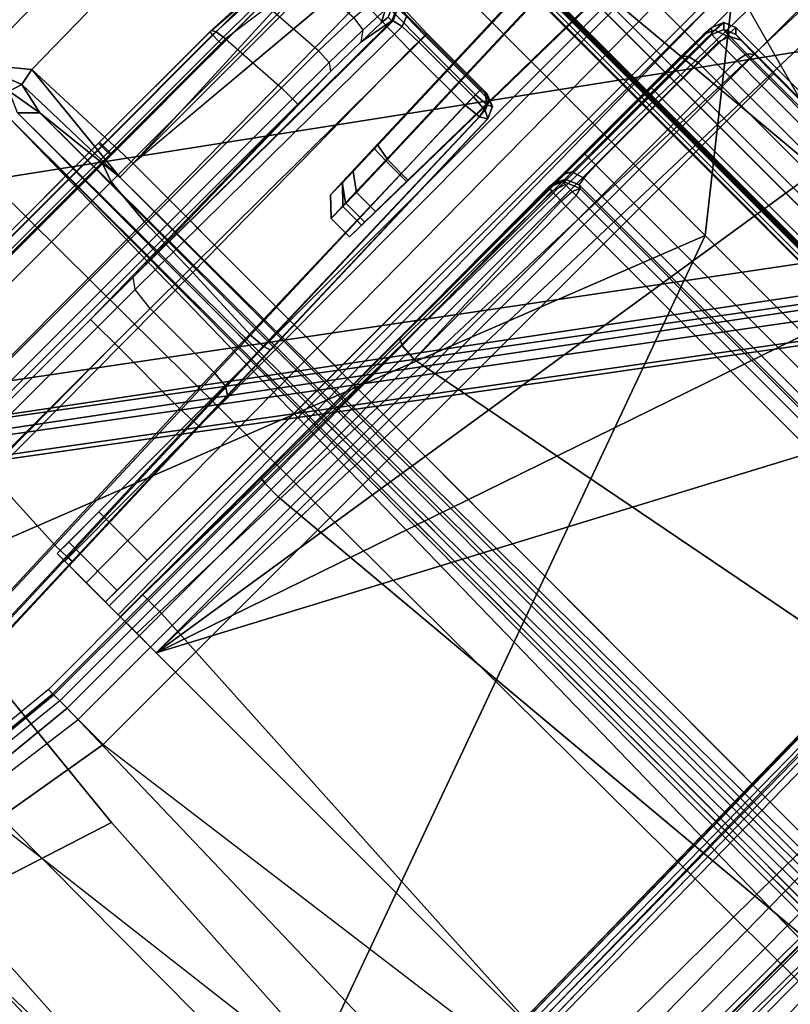
# Model space of a CAD drawing. Units: inches. Extents: x -50 to 82, y -140 to 80.
# Drawn here: x -34 to -32, y -103 to -100 of the extents above; entities that cross this region are included whole.
import ezdxf

# ---------------------------------------------------------------- set-up
doc = ezdxf.new("R2010")
doc.units = ezdxf.units.IN
doc.header["$MEASUREMENT"] = 0
for name, color, linetype in [('SEAT-BASE', 5, 'Continuous'), ('SEAT-FABRIC', 5, 'Continuous'), ('SEAT-FRAME', 5, 'Continuous')]:
    doc.layers.add(name, color=color, linetype=linetype)

# ---------------------------------------------------------------- blocks, each defined once
blk = doc.blocks.new('1VERUS_ASTOOL_UPHST_SYNTLTLIM_ADJARMS_FIXSEAT_0T')
at = {"layer": 'SEAT-BASE'}
for points in [[(-1.2568, 1.61, 6.4342), (-1.2254, 1.6272, 6.3614), (-10.5681, 8.294, 3.7114), (-10.5999, 8.277, 3.7894)], [(-1.2254, 1.6272, 6.3614), (-1.2626, 1.7589, 4.6526), (-10.0035, 7.9137, 3.3006), (-10.5681, 8.294, 3.7114)], [(-1.3038, 1.5544, 6.4698), (-1.2568, 1.61, 6.4342), (-10.5999, 8.277, 3.7894), (-10.6689, 8.2166, 3.8188)], [(-1.3038, 1.5544, 6.4698), (-10.6689, 8.2166, 3.8188), (-10.8901, 7.9122, 3.8188), (-1.5925, 1.1571, 6.4973)], [(-11.1112, 7.6078, 3.8188), (-1.8813, 0.7597, 6.4698), (-1.5925, 1.1571, 6.4973), (-10.8901, 7.9122, 3.8188)], [(-10.0035, 7.9137, 3.3006), (-1.2626, 1.7589, 4.6526), (-1.2568, 1.7428, 4.6016), (-9.9976, 7.8976, 3.2497)], [(-1.2761, 1.6987, 4.5552), (-9.974, 7.8298, 3.2069), (-9.9976, 7.8976, 3.2497), (-1.2568, 1.7428, 4.6016)], [(-1.2761, 1.6987, 4.5552), (-1.2959, 1.6674, 4.5405), (-9.8964, 7.7218, 3.2151), (-9.974, 7.8298, 3.2069)], [(-10.3992, 7.0298, 3.2151), (-9.8964, 7.7218, 3.2151), (-1.2959, 1.6674, 4.5405), (-1.9863, 0.7172, 4.5405)], [(-1.9196, 0.6977, 6.4342), (-1.8813, 0.7597, 6.4698), (-11.1112, 7.6078, 3.8188), (-11.1474, 7.5234, 3.7894)], [(-11.1608, 7.4948, 3.7114), (-1.9262, 0.6626, 6.3614), (-1.9196, 0.6977, 6.4342), (-11.1474, 7.5234, 3.7894)], [(-11.1608, 7.4948, 3.7114), (-10.6176, 7.0684, 3.3006), (-2.063, 0.6573, 4.6526), (-1.9262, 0.6626, 6.3614)], [(-10.6005, 7.0678, 3.2497), (-2.0458, 0.6567, 4.6016), (-2.063, 0.6573, 4.6526), (-10.6176, 7.0684, 3.3006)], [(-2.0458, 0.6567, 4.6016), (-10.6005, 7.0678, 3.2497), (-10.5261, 7.0642, 3.2079), (-2.0099, 0.6887, 4.5552)], [(-10.5261, 7.0642, 3.2079), (-10.3992, 7.0298, 3.2151), (-1.9863, 0.7172, 4.5405), (-2.0099, 0.6887, 4.5552)]]:
    blk.add_3dface(points, dxfattribs=at)
at = {"layer": 'SEAT-FABRIC'}
for points in [[(-4.4768, 2.1608, 28.5072), (-2.6233, 1.4298, 28.7379), (-2.6238, 4.0135, 28.8847), (-4.3765, 2.8775, 28.5599)], [(-2.6233, 1.4298, 28.7379), (-1.9013, 2.0052, 28.8579), (-1.9015, 4.0074, 28.971), (-2.6238, 4.0135, 28.8847)], [(-4.9376, 1.5667, 28.3813), (-4.5486, 1.4419, 28.4636), (-4.4768, 2.1608, 28.5072), (-4.8621, 2.3215, 28.4304)], [(-4.4768, 2.1608, 28.5072), (-4.5486, 1.4419, 28.4636), (-4.5905, 0.7217, 28.4334), (-2.6233, 1.4298, 28.7379)], [(-2.6232, 0, 28.7144), (-2.6232, 0, 28.7144), (-1.9013, 2.0052, 28.8579), (-2.6233, 1.4298, 28.7379)], [(-1.9013, 2.0052, 28.8579), (-2.6232, 0, 28.7144), (3.2619, 0, 29.5076), (3.2617, 2.0052, 29.5464)], [(-5.33, 1.5663, 28.2578), (-5.3683, 0.7827, 28.2242), (-4.9815, 0.7845, 28.3446), (-4.9376, 1.5667, 28.3813)], [(-4.9815, 0.7845, 28.3446), (-4.5905, 0.7217, 28.4334), (-4.5486, 1.4419, 28.4636), (-4.9376, 1.5667, 28.3813)], [(-5.0422, -0.001, 30.872), (-5.2971, -0.001, 29.6876), (-5.2603, 1.1531, 29.7272), (-4.9972, 1.5243, 30.9218)], [(-5.0989, -0.001, 34.3597), (-5.0422, -0.001, 30.872), (-4.9972, 1.5243, 30.9218), (-5.0489, 1.5028, 34.403)], [(-5.3401, -0.001, 36.1407), (-5.0989, -0.001, 34.3597), (-5.0489, 1.5028, 34.403), (-5.2728, 1.4939, 36.1816)], [(-4.5905, 0.7217, 28.4334), (-4.6001, 0, 28.4229), (-2.6232, 0, 28.7144), (-2.6233, 1.4298, 28.7379)], [(-2.6233, -1.4298, 28.7379), (-2.6232, 0, 28.7144), (-4.6001, 0, 28.4229), (-4.5905, -0.7217, 28.4334)]]:
    blk.add_3dface(points, dxfattribs=at)
at = {"layer": 'SEAT-FRAME'}
for points in [[(7.9313, 3.5587, 25.2697), (-4.3152, 3.5429, 25.224), (-4.3147, 3.9633, 25.2234)], [(-4.3958, 3.9341, 26.0354), (-0.8748, 3.931, 26.0477), (-4.4342, 3.8245, 26.0385)], [(-4.4342, 3.8245, 26.0385), (-0.8748, 3.931, 26.0477), (7.2749, 3.9299, 26.0771)], [(7.8395, 3.4505, 25.2716), (-4.3152, 3.5429, 25.224), (7.9313, 3.5587, 25.2697)], [(-4.2172, 3.4512, 25.2264), (-4.3152, 3.5429, 25.224), (7.8395, 3.4505, 25.2716)], [(7.8395, 3.4505, 25.2716), (-4.2385, 3.4367, 25.2443), (-4.2172, 3.4512, 25.2264)], [(7.8395, 3.4505, 25.2716), (7.843, 3.4329, 25.295), (-4.2385, 3.4367, 25.2443)], [(-2.4866, 3.0452, 25.9996), (-2.5017, 2.2767, 25.7056), (-2.5017, -2.2766, 25.7056), (-2.4867, -3.7735, 25.9996)], [(-1.8743, -3.7326, 26.0485), (-2.4866, 3.0452, 25.9996), (-2.4867, -3.7735, 25.9996)], [(-1.8743, -3.7326, 26.0485), (-1.0368, -1.794, 26.0015), (-1.0368, 1.794, 26.0015), (-2.4866, 3.0452, 25.9996)], [(7.8275, 2.9612, 26.0897), (-3.5348, 2.8999, 26.0567), (-3.633, 2.982, 26.0514)], [(7.8275, 2.9612, 26.0897), (-3.4512, 2.7995, 26.0531), (-3.5348, 2.8999, 26.0567)], [(7.8275, 2.9612, 26.0897), (-3.4391, 2.4803, 26.0548), (-3.4512, 2.7995, 26.0531)], [(7.8275, 2.9612, 26.0897), (9.6188, 2.4803, 26.1086), (-3.4391, 2.4803, 26.0548)], [(-3.4925, 2.791, 26.0769), (-3.5348, 2.8999, 26.0567), (-3.4512, 2.7995, 26.0531)], [(-3.5236, 2.8011, 26.1118), (-3.5348, 2.8999, 26.0567), (-3.4925, 2.791, 26.0769)], [(-5.9744, 0.7454, 26.4383), (-3.7032, 2.8728, 26.4436), (-3.6705, -2.8534, 26.4453)], [(-3.7032, 2.8728, 26.4436), (-3.567, 2.7529, 26.4431), (-3.6705, -2.8534, 26.4453)], [(-3.5456, 2.7517, 26.4209), (-3.5236, 2.8011, 26.1118), (-3.5086, 2.7157, 26.1169)], [(-3.4925, 2.791, 26.0769), (-3.5086, 2.7157, 26.1169), (-3.5236, 2.8011, 26.1118)], [(-3.4925, 2.791, 26.0769), (-3.4512, 2.7995, 26.0531), (-3.483, 2.4803, 26.0787)], [(-3.4391, 2.4803, 26.0548), (-3.483, 2.4803, 26.0787), (-3.4512, 2.7995, 26.0531)], [(-3.4925, 2.791, 26.0769), (-3.483, 2.4803, 26.0787), (-3.5086, 2.7157, 26.1169)], [(-3.567, 2.7529, 26.4431), (-3.5811, -2.7634, 26.4456), (-3.6705, -2.8534, 26.4453)], [(-3.5535, -2.7003, 26.4355), (-3.5811, -2.7634, 26.4456), (-3.567, 2.7529, 26.4431)], [(-3.5142, -2.4803, 26.1414), (-3.5535, -2.7003, 26.4355), (-3.5456, 2.7517, 26.4209)], [(-3.5086, 2.7157, 26.1169), (-3.5142, -2.4803, 26.1414), (-3.5456, 2.7517, 26.4209)], [(-3.483, -2.4803, 26.0787), (-3.5142, -2.4803, 26.1414), (-3.5086, 2.7157, 26.1169)], [(-3.483, 2.4803, 26.0787), (-3.483, -2.4803, 26.0787), (-3.5086, 2.7157, 26.1169)], [(-2.5097, 2.6836, 25.4671), (-2.5097, -2.6837, 25.4671), (-2.5118, -2.416, 25.5075), (-2.5118, 2.4161, 25.5075)], [(-2.5097, 2.6836, 25.4671), (-2.5097, -2.6837, 25.4671), (-2.49, -2.6837, 25.4484), (-2.49, 2.6837, 25.4484)], [(-2.49, -2.6837, 25.4484), (-1.0032, -1.8022, 25.4502), (-1.0032, 1.8023, 25.4502), (-2.49, 2.6837, 25.4484)], [(-4.1728, 2.5699, 24.2308), (-3.4625, 2.5699, 24.2304), (-3.4625, 2.5599, 24.1977), (-4.1728, 2.5599, 24.1981)], [(-3.4593, 2.5699, 24.254), (-3.4625, 2.5699, 24.2304), (-4.1728, 2.5699, 24.2308), (-4.1704, 2.5699, 24.2534)], [(-3.4593, 2.5606, 24.2638), (-3.4593, 2.5699, 24.254), (-4.1704, 2.5699, 24.2534), (-4.1704, 2.5606, 24.2632)], [(-3.4593, 2.5699, 24.254), (-3.0984, 2.5699, 24.2544), (-3.0943, 2.5699, 24.2302), (-3.4625, 2.5699, 24.2304)], [(-3.4625, 2.5699, 24.2304), (-3.0943, 2.5699, 24.2302), (-3.0888, 2.56, 24.1975), (-3.4625, 2.5599, 24.1977)], [(-3.4593, 2.5606, 24.2638), (-3.1001, 2.5606, 24.2642), (-3.0984, 2.5699, 24.2544), (-3.4593, 2.5699, 24.254)], [(-2.9691, 2.5644, 24.2674), (-2.9765, 2.5551, 24.2787), (-3.1001, 2.5606, 24.2642), (-3.0984, 2.5699, 24.2544)], [(-2.9555, 2.5598, 24.2455), (-2.9691, 2.5644, 24.2674), (-3.0984, 2.5699, 24.2544), (-3.0943, 2.5699, 24.2302)], [(-2.9555, 2.5598, 24.2455), (-3.0888, 2.56, 24.1975), (-3.0943, 2.5699, 24.2302)], [(-4.1728, 2.5599, 24.1981), (-3.4625, 2.5599, 24.1977), (-3.4626, 2.5335, 24.1759), (-4.1728, 2.5335, 24.1763)], [(-3.4593, 2.5397, 24.2651), (-3.4593, 2.5606, 24.2638), (-4.1704, 2.5606, 24.2632), (-4.1704, 2.5397, 24.2645)], [(-3.4625, 2.5599, 24.1977), (-3.0888, 2.56, 24.1975), (-3.0851, 2.5335, 24.1756), (-3.4626, 2.5335, 24.1759)], [(-3.4593, 2.5397, 24.2651), (-3.1003, 2.5397, 24.2655), (-3.1001, 2.5606, 24.2642), (-3.4593, 2.5606, 24.2638)], [(-2.9765, 2.5551, 24.2787), (-2.9801, 2.5383, 24.2836), (-3.1003, 2.5397, 24.2655), (-3.1001, 2.5606, 24.2642)], [(-2.9555, 2.5598, 24.2455), (-2.9639, 2.5164, 24.1927), (-3.0851, 2.5335, 24.1756), (-3.0888, 2.56, 24.1975)], [(-5.0765, 2.3622, 24.1083), (-5.1166, 2.5336, 24.1768), (-3.0851, 2.5335, 24.1756), (-3.0737, 2.3622, 24.1074)], [(-3.5049, 2.4866, 25.0679), (-4.179, 2.4863, 25.044), (-4.1791, 2.5305, 24.883), (-3.4895, 2.5305, 24.9083)], [(-3.4895, 2.5305, 24.9083), (-3.4593, 2.5305, 24.2749), (-4.1704, 2.5305, 24.2743), (-4.1791, 2.5305, 24.883)], [(-4.1704, 2.5397, 24.2645), (-4.1704, 2.5305, 24.2743), (-3.4593, 2.5305, 24.2749), (-3.4593, 2.5397, 24.2651)], [(-2.7995, 2.4893, 25.2111), (-3.5049, 2.4866, 25.0679), (-3.4895, 2.5305, 24.9083), (-2.7956, 2.5305, 25.0491)], [(-3.4895, 2.5305, 24.9083), (-2.7956, 2.5305, 25.0491), (-3.1004, 2.5305, 24.2753), (-3.4593, 2.5305, 24.2749)], [(-3.1004, 2.5305, 24.2753), (-3.1003, 2.5397, 24.2655), (-3.4593, 2.5397, 24.2651), (-3.4593, 2.5305, 24.2749)], [(-3.1004, 2.5305, 24.2753), (-2.9809, 2.5305, 24.2935), (-2.9801, 2.5383, 24.2836), (-3.1003, 2.5397, 24.2655)], [(-2.7956, 2.5305, 25.0491), (-2.795, 2.5305, 24.545), (-3.1004, 2.5305, 24.2753)], [(-2.795, 2.5305, 24.545), (-2.9809, 2.5305, 24.2935), (-3.1004, 2.5305, 24.2753)], [(-2.953, 2.3618, 24.1313), (-2.9639, 2.5164, 24.1927), (-3.0851, 2.5335, 24.1756), (-3.0737, 2.3622, 24.1074)], [(-2.8498, 2.4786, 24.2555), (-2.8413, 2.3584, 24.2078), (-2.953, 2.3618, 24.1313), (-2.9639, 2.5164, 24.1927)], [(-3.516, 2.3672, 25.1831), (-4.1789, 2.3659, 25.1598), (-4.179, 2.4863, 25.044), (-3.5049, 2.4866, 25.0679)], [(-2.8006, 2.3748, 25.3325), (-3.516, 2.3672, 25.1831), (-3.5049, 2.4866, 25.0679), (-2.7995, 2.4893, 25.2111)], [(-3.4446, -2.7853, 26.0527), (-3.483, -2.4803, 26.0787), (-3.483, 2.4803, 26.0787)], [(-3.483, 2.4803, 26.0787), (-3.4391, 2.4803, 26.0548), (-3.4446, -2.7853, 26.0527)], [(9.6188, 2.4803, 26.1086), (9.6844, 1.3293, 26.1149), (-3.4391, 2.4803, 26.0548)], [(-2.4889, -2.3947, 25.5699), (-2.4889, 2.3947, 25.5699), (-2.4921, 2.3963, 25.507), (-2.4921, -2.3963, 25.507)], [(-2.484, -2.3591, 25.6514), (-2.484, 2.3591, 25.6514), (-2.4889, 2.3947, 25.5699), (-2.4889, -2.3947, 25.5699)], [(-3.0737, 2.3261, 24.1115), (-5.0765, 2.3261, 24.1125), (-5.0765, 2.3622, 24.1083), (-3.0737, 2.3622, 24.1074)], [(-3.5197, 2.2055, 25.2216), (-4.1789, 2.2033, 25.1978), (-4.1789, 2.3659, 25.1598), (-3.516, 2.3672, 25.1831)], [(-2.8029, 2.2143, 25.3773), (-3.5197, 2.2055, 25.2216), (-3.516, 2.3672, 25.1831), (-2.8006, 2.3748, 25.3325)], [(-2.9548, 2.3257, 24.1352), (-3.0737, 2.3261, 24.1115), (-3.0737, 2.3622, 24.1074), (-2.953, 2.3618, 24.1313)], [(-2.8413, 2.3584, 24.2078), (-2.953, 2.3618, 24.1313), (-2.9548, 2.3257, 24.1352), (-2.8458, 2.3235, 24.2114)], [(-2.8029, 2.2143, 25.3773), (-2.8006, 2.3748, 25.3325), (-2.7674, 2.3721, 25.3274), (-2.7687, 2.2138, 25.3725)], [(-2.7687, 2.2138, 25.3725), (-2.7674, 2.3721, 25.3274), (-2.7509, 2.3568, 25.3024), (-2.7514, 2.2135, 25.3426)], [(-2.7764, 2.32, 24.326), (-2.8458, 2.3235, 24.2114), (-2.8413, 2.3584, 24.2078), (-2.7686, 2.3526, 24.3237)], [(-2.7514, 2.2135, 25.3426), (-2.7478, 2.2125, 25.2909), (-2.7459, 2.2922, 25.2594), (-2.7509, 2.3568, 25.3024)], [(-2.482, 2.2767, 25.6849), (-2.484, 2.3591, 25.6514), (-2.484, -2.3591, 25.6514), (-2.482, -2.2766, 25.6849)], [(-5.0765, 2.3088, 24.1444), (-5.0765, 2.3261, 24.1125), (-3.0737, 2.3261, 24.1115), (-3.0737, 2.3088, 24.1435)], [(-3.0737, 2.3088, 24.1435), (-3.0737, 2.3261, 24.1115), (-2.9548, 2.3257, 24.1352), (-2.9672, 2.3084, 24.1646)], [(-2.8458, 2.3235, 24.2114), (-2.9548, 2.3257, 24.1352), (-2.9672, 2.3084, 24.1646), (-2.8688, 2.3073, 24.2328)], [(-2.8049, 2.3054, 24.3363), (-2.8688, 2.3073, 24.2328), (-2.8458, 2.3235, 24.2114), (-2.7764, 2.32, 24.326)], [(-2.7845, 2.3035, 24.4506), (-2.8049, 2.3054, 24.3363), (-2.7764, 2.32, 24.326), (-2.7557, 2.316, 24.4508)], [(-2.7845, 2.2911, 25.1578), (-2.7845, 2.3035, 24.4506), (-2.7557, 2.316, 24.4508), (-2.7557, 2.3036, 25.1581)], [(-6.1124, -0.001, 24.2185), (-6.4561, 2.3086, 24.1536), (-5.5961, 2.3088, 24.1451), (-5.5652, 2.1935, 24.1735)], [(-5.1339, 2.2958, 24.8892), (-5.0765, 2.3088, 24.1444), (-3.0737, 2.3088, 24.1435), (-3.7629, 2.2958, 24.8892)], [(-5.1339, 2.2958, 24.8892), (-3.7629, 2.2958, 24.8892), (-3.7629, 2.2723, 24.944), (-5.1339, 2.2723, 24.944)], [(-3.7629, 2.2958, 24.8892), (-3.0737, 2.3088, 24.1435), (-2.9672, 2.3084, 24.1646), (-3.6247, 2.2954, 24.9099)], [(-3.7629, 2.2723, 24.944), (-3.6409, 2.2719, 24.9623), (-3.6247, 2.2954, 24.9099), (-3.7629, 2.2958, 24.8892)], [(-2.7768, 2.265, 25.2288), (-3.6409, 2.2719, 24.9623), (-3.6247, 2.2954, 24.9099), (-2.7823, 2.2893, 25.1828)], [(-2.7845, 2.2911, 25.1578), (-3.6247, 2.2954, 24.9099), (-2.9672, 2.3084, 24.1646), (-2.8688, 2.3073, 24.2328)], [(-2.7823, 2.2893, 25.1828), (-3.6247, 2.2954, 24.9099), (-2.7845, 2.2911, 25.1578)], [(-2.8688, 2.3073, 24.2328), (-2.8049, 2.3054, 24.3363), (-2.7845, 2.3035, 24.4506), (-2.7845, 2.2911, 25.1578)], [(-2.7823, 2.2893, 25.1828), (-2.7845, 2.2911, 25.1578), (-2.7557, 2.3036, 25.1581), (-2.7549, 2.3023, 25.1853)], [(-2.7768, 2.265, 25.2288), (-2.7823, 2.2893, 25.1828), (-2.7549, 2.3023, 25.1853), (-2.7538, 2.2745, 25.2401)], [(-5.1339, 2.2723, 24.944), (-3.7629, 2.2723, 24.944), (-3.7629, 2.2171, 24.9666), (-5.1339, 2.2171, 24.9666)], [(-3.7629, 2.2171, 24.9666), (-3.6477, 2.2167, 24.9838), (-3.6409, 2.2719, 24.9623), (-3.7629, 2.2723, 24.944)], [(-2.7755, 2.2121, 25.2505), (-3.6477, 2.2167, 24.9838), (-3.6409, 2.2719, 24.9623), (-2.7768, 2.265, 25.2288)], [(-2.7755, 2.2121, 25.2505), (-2.7768, 2.265, 25.2288), (-2.7538, 2.2745, 25.2401), (-2.7546, 2.2122, 25.2658)], [(-2.7546, 2.2122, 25.2658), (-2.7538, 2.2745, 25.2401), (-2.7459, 2.2922, 25.2594), (-2.7478, 2.2125, 25.2909)], [(-2.5017, 2.2767, 25.7056), (-2.482, 2.2767, 25.6849), (-2.482, -2.2766, 25.6849), (-2.5017, -2.2766, 25.7056)], [(-5.1862, -0.001, 25.1517), (-5.4842, 2.2038, 25.1984), (-6.3463, 2.2021, 25.1983), (-6.1764, -0.001, 25.1536)], [(-5.1862, -0.001, 25.1517), (-5.4432, 2.1124, 25.1951), (-5.4842, 2.2038, 25.1984)], [(-5.1225, 2.2039, 25.1988), (-4.3946, 1.9794, 25.1899), (-4.1893, 1.9865, 25.1898), (-4.1789, 2.2033, 25.1978)], [(-5.1213, 2.2077, 24.9666), (-3.7629, 2.2171, 24.9666), (-3.7629, 2.0054, 24.9666), (-4.3948, 1.9833, 24.9666)], [(-3.5197, 2.2055, 25.2216), (-4.1789, 2.2033, 25.1978), (-4.1893, 1.9865, 25.1898), (-3.5277, 2.0098, 25.2149)], [(-3.6477, 2.0085, 24.9838), (-3.7629, 2.0054, 24.9666), (-3.7629, 2.2171, 24.9666), (-3.6477, 2.2167, 24.9838)], [(-3.6477, 2.0085, 24.9838), (-3.6477, 2.2167, 24.9838), (-2.7755, 2.2121, 25.2505), (-2.7755, 2.0343, 25.2505)], [(-3.5197, 2.2055, 25.2216), (-3.5277, 2.0098, 25.2149), (-2.8029, 2.0342, 25.3767), (-2.8029, 2.2143, 25.3773)], [(-2.7686, 2.0343, 25.372), (-2.7687, 2.2138, 25.3725), (-2.8029, 2.2143, 25.3773), (-2.8029, 2.0342, 25.3767)], [(-2.7546, 2.0343, 25.2658), (-2.7546, 2.2122, 25.2658), (-2.7755, 2.2121, 25.2505), (-2.7755, 2.0343, 25.2505)], [(-2.7513, 2.0343, 25.342), (-2.7514, 2.2135, 25.3426), (-2.7687, 2.2138, 25.3725), (-2.7686, 2.0343, 25.372)], [(-2.7546, 2.0343, 25.2658), (-2.7546, 2.2122, 25.2658), (-2.7478, 2.2125, 25.2909), (-2.7478, 2.0343, 25.2909)], [(-2.7514, 2.2135, 25.3426), (-2.7513, 2.0343, 25.342), (-2.7478, 2.0343, 25.2909), (-2.7478, 2.2125, 25.2909)], [(-6.1124, -0.001, 24.2185), (-5.5652, 2.1935, 24.1735), (-5.2797, 1.9331, 24.1694), (-5.2265, -0.001, 24.1694)], [(-2.0613, 2.1723, 24.0262), (-1.9368, 2.1724, 23.5623), (-2.1311, 1.4621, 23.5608), (-2.2563, 1.4629, 24.0238)], [(-1.9368, 2.1724, 23.5623), (-1.7587, 2.1736, 23.1346), (-1.945, 1.4587, 23.0979), (-2.1311, 1.4621, 23.5608)], [(-3.0216, 2.1131, 24.0832), (-2.0965, 2.1454, 24.0185), (-2.1048, 2.1058, 23.9797), (-3.023, 2.0737, 24.0438)], [(-5.4432, 2.1124, 25.1951), (-5.1862, -0.001, 25.1517), (-5.0783, -0.001, 25.1517), (-5.2612, 1.961, 25.1901)], [(-3.0216, 2.1131, 24.0832), (-3.023, 2.0737, 24.0438), (-3.1567, 2.0699, 24.1097), (-3.1286, 2.1092, 24.1359)], [(-3.0933, 2.1087, 25.083), (-3.1223, 2.0694, 25.108), (-3.018, 2.0722, 25.1738), (-3.0099, 2.1115, 25.1356)], [(-2.4516, 2.0917, 25.315), (-2.4459, 2.131, 25.2763), (-3.0099, 2.1115, 25.1356), (-3.018, 2.0722, 25.1738)], [(-3.1286, 2.1092, 24.1359), (-3.1567, 2.0699, 24.1097), (-3.2059, 2.0683, 24.2505), (-3.1679, 2.1076, 24.2485)], [(-3.167, 2.0683, 24.9931), (-3.129, 2.1076, 24.9911), (-3.1679, 2.1076, 24.2485), (-3.2059, 2.0683, 24.2505)], [(-3.129, 2.1076, 24.9911), (-3.167, 2.0683, 24.9931), (-3.1223, 2.0694, 25.108), (-3.0933, 2.1087, 25.083)], [(-3.023, 2.0045, 24.0438), (-2.142, 1.9891, 23.9823), (-2.1048, 2.1058, 23.9797), (-3.023, 2.0737, 24.0438)], [(-2.4516, 2.0917, 25.315), (-3.018, 2.0722, 25.1738), (-3.018, 2.0055, 25.1738), (-2.4523, 1.9957, 25.3148)], [(-2.324, 2.0885, 25.6467), (-2.4014, 2.0697, 25.6521), (-2.4014, -2.0696, 25.6521), (-2.324, -2.0885, 25.6467)], [(-3.1567, 2.0699, 24.1097), (-3.1567, 2.0069, 24.1098), (-3.2059, 2.0079, 24.2505), (-3.2059, 2.0683, 24.2505)], [(-3.167, 2.0683, 24.9931), (-3.2059, 2.0683, 24.2505), (-3.2059, 2.0079, 24.2505), (-3.167, 2.0079, 24.9931)], [(-3.167, 2.0683, 24.9931), (-3.167, 2.0079, 24.9931), (-3.1223, 2.0072, 25.108), (-3.1223, 2.0694, 25.108)], [(-3.1567, 2.0699, 24.1097), (-3.1567, 2.0069, 24.1098), (-3.023, 2.0045, 24.0438), (-3.023, 2.0737, 24.0438)], [(-3.1223, 2.0694, 25.108), (-3.1223, 2.0072, 25.108), (-3.018, 2.0055, 25.1738), (-3.018, 2.0722, 25.1738)], [(-2.4225, 2.0697, 25.6325), (-2.4224, 1.9559, 25.3742), (-2.4224, -1.9558, 25.3742), (-2.4225, -2.0696, 25.6325)], [(-2.4014, -2.0696, 25.6521), (-2.4014, 2.0697, 25.6521), (-2.4225, 2.0697, 25.6325), (-2.4225, -2.0696, 25.6325)], [(-2.7784, 1.9931, 25.2671), (-3.6515, 1.9673, 25.0002), (-3.6477, 2.0085, 24.9838), (-2.7755, 2.0343, 25.2505)], [(-3.5244, 1.9687, 25.1968), (-2.798, 1.9919, 25.3594), (-2.8029, 2.0342, 25.3767), (-3.5277, 2.0098, 25.2149)], [(-2.766, 1.9985, 25.3554), (-2.7686, 2.0343, 25.372), (-2.8029, 2.0342, 25.3767), (-2.798, 1.9919, 25.3594)], [(-2.7546, 2.0343, 25.2658), (-2.756, 2.0027, 25.2782), (-2.7785, 1.9931, 25.2671), (-2.7755, 2.0343, 25.2505)], [(-2.7509, 2.0202, 25.3359), (-2.7513, 2.0343, 25.342), (-2.7686, 2.0343, 25.372), (-2.766, 1.9985, 25.3554)], [(-2.7482, 2.0206, 25.2966), (-2.7491, 2.0148, 25.3105), (-2.7601, 1.9874, 25.3092), (-2.756, 2.0027, 25.2782)], [(-2.7478, 2.0343, 25.2909), (-2.7482, 2.0206, 25.2966), (-2.756, 2.0027, 25.2782), (-2.7546, 2.0343, 25.2658)], [(-2.7509, 2.0202, 25.3359), (-2.7482, 2.0206, 25.2966), (-2.7478, 2.0343, 25.2909), (-2.7513, 2.0343, 25.342)], [(-2.7509, 2.0202, 25.3359), (-2.7499, 2.0145, 25.3212), (-2.7491, 2.0148, 25.3105), (-2.7482, 2.0206, 25.2966)], [(-4.3933, 1.9419, 24.9835), (-3.7614, 1.964, 24.9835), (-3.7629, 2.0054, 24.9666), (-4.3948, 1.9833, 24.9666)], [(-4.1879, 1.9458, 25.1714), (-3.5244, 1.9687, 25.1968), (-3.5277, 2.0098, 25.2149), (-4.1893, 1.9865, 25.1898)], [(-3.6515, 1.9673, 25.0002), (-3.7614, 1.964, 24.9835), (-3.7629, 2.0054, 24.9666), (-3.6477, 2.0085, 24.9838)], [(-2.7609, 1.9872, 25.3199), (-2.766, 1.9985, 25.3554), (-2.798, 1.9919, 25.3594), (-2.7878, 1.9752, 25.3178)], [(-2.756, 2.0027, 25.2782), (-2.7601, 1.9874, 25.3092), (-2.787, 1.9754, 25.3071), (-2.7785, 1.9931, 25.2671)], [(-2.7499, 2.0145, 25.3212), (-2.7509, 2.0202, 25.3359), (-2.766, 1.9985, 25.3554), (-2.7609, 1.9872, 25.3199)], [(-2.7491, 2.0148, 25.3105), (-2.7499, 2.0145, 25.3212), (-2.7609, 1.9872, 25.3199), (-2.7601, 1.9874, 25.3092)], [(-4.3932, 1.9386, 25.1715), (-4.1879, 1.9458, 25.1714), (-4.1893, 1.9865, 25.1898), (-4.3946, 1.9794, 25.1899)], [(-2.787, 1.9754, 25.3071), (-3.663, 1.9495, 25.0393), (-3.6515, 1.9673, 25.0002), (-2.7784, 1.9931, 25.2671)], [(-3.5196, 1.9525, 25.1551), (-3.663, 1.9495, 25.0393), (-2.787, 1.9754, 25.3071), (-2.7878, 1.9752, 25.3178)], [(-3.5196, 1.9525, 25.1551), (-2.7878, 1.9752, 25.3178), (-2.798, 1.9919, 25.3594), (-3.5244, 1.9687, 25.1968)], [(-2.7601, 1.9874, 25.3092), (-2.7609, 1.9872, 25.3199), (-2.7878, 1.9752, 25.3178), (-2.787, 1.9754, 25.3071)], [(-4.9645, -0.001, 25.1517), (-5.0084, 1.8195, 25.1855), (-5.2612, 1.961, 25.1901), (-5.0783, -0.001, 25.1517)], [(-4.3933, 1.9419, 24.9835), (-3.7614, 1.964, 24.9835), (-3.7608, 1.9464, 25.0246), (-4.3927, 1.9243, 25.0246)], [(-4.1991, 1.9685, 24.3358), (-4.1992, 1.9439, 24.2123), (-4.1992, 1.7984, 24.2725), (-4.1991, 1.811, 24.3358)], [(-4.1991, 1.9685, 24.3358), (-0.867, 1.9685, 24.3348), (-0.8114, 1.9514, 24.2363), (-4.1992, 1.9439, 24.2123)], [(-4.1991, 1.9685, 24.3358), (-4.1991, 1.811, 24.3358), (-4.1991, 1.811, 24.5393), (-4.1991, 1.9685, 24.5393)], [(-4.1614, 1.9685, 24.655), (-4.1991, 1.9685, 24.5393), (-4.1991, 1.811, 24.5393), (-4.1614, 1.811, 24.655)], [(-2.139, 1.9685, 25.3509), (-0.867, 1.9685, 24.3348), (-4.1991, 1.9685, 24.3358), (-4.1991, 1.9685, 24.5393)], [(-2.139, 1.9685, 25.3509), (-4.1991, 1.9685, 24.5393), (-4.1614, 1.9685, 24.655), (-4.063, 1.9685, 24.7264)], [(-4.1873, 1.9296, 25.1297), (-3.5196, 1.9525, 25.1551), (-3.5244, 1.9687, 25.1968), (-4.1879, 1.9458, 25.1714)], [(-4.1873, 1.9296, 25.1297), (-3.7608, 1.9464, 25.0246), (-3.663, 1.9495, 25.0393), (-3.5196, 1.9525, 25.1551)], [(-4.1614, 1.9685, 24.655), (-4.1614, 1.811, 24.655), (-4.063, 1.811, 24.7264), (-4.063, 1.9685, 24.7264)], [(-2.139, 1.9685, 25.3509), (-4.063, 1.9685, 24.7264), (-4.063, 1.811, 24.7264), (-2.139, 1.811, 25.3509)], [(-3.7608, 1.9464, 25.0246), (-3.7614, 1.964, 24.9835), (-3.6515, 1.9673, 25.0002), (-3.663, 1.9495, 25.0393)], [(-5.2265, -0.001, 24.1694), (-5.2797, 1.9331, 24.1694), (-5.0298, 1.7706, 24.1694), (-5.0464, -0.001, 24.1694)], [(-4.3927, 1.9224, 25.1299), (-4.1873, 1.9296, 25.1297), (-4.1879, 1.9458, 25.1714), (-4.3932, 1.9386, 25.1715)], [(-3.7608, 1.9464, 25.0246), (-4.1873, 1.9296, 25.1297), (-4.3927, 1.9224, 25.1299), (-4.3927, 1.9243, 25.0246)], [(-4.1992, 1.8739, 24.1075), (-4.1992, 1.9439, 24.2123), (-0.8114, 1.9514, 24.2363), (-0.7557, 1.9001, 24.1382)], [(-4.1992, 1.8739, 24.1075), (-4.1992, 1.7626, 24.2189), (-4.1992, 1.7984, 24.2725), (-4.1992, 1.9439, 24.2123)], [(-4.1992, 1.8739, 24.1075), (-0.7557, 1.9001, 24.1382), (-0.7005, 1.8182, 24.0619), (-4.1992, 1.7692, 24.0376)], [(-4.1992, 1.8739, 24.1075), (-4.1992, 1.7692, 24.0376), (-4.1992, 1.7089, 24.1831), (-4.1992, 1.7626, 24.2189)], [(-5.0084, 1.8195, 25.1855), (-4.9645, -0.001, 25.1517), (-4.7271, -0.001, 25.1517), (-4.7202, 1.7288, 25.1822)], [(-4.1992, 1.6457, 24.013), (-4.1992, 1.7692, 24.0376), (-0.7005, 1.8182, 24.0619), (-0.5829, 1.6457, 24.0119)], [(-2.0656, 1.811, 24.0172), (-2.1588, 1.8176, 24.025), (-2.2563, 1.4629, 24.0238), (-2.1546, 1.4569, 24.0203)], [(-4.1991, 1.811, 24.3358), (-4.1992, 1.7984, 24.2725), (-0.3729, 1.7951, 24.2639), (-0.2621, 1.811, 24.3346)], [(-4.1992, 1.7626, 24.2189), (-0.4665, 1.7538, 24.2096), (-0.3729, 1.7951, 24.2639), (-4.1992, 1.7984, 24.2725)], [(-4.1991, 1.811, 24.3358), (-0.2621, 1.811, 24.3346), (1.0741, 1.811, 25.35), (-2.139, 1.811, 25.3509)], [(-4.1991, 1.811, 24.5393), (-4.1991, 1.811, 24.3358), (-2.139, 1.811, 25.3509), (-4.1614, 1.811, 24.655)], [(-4.063, 1.811, 24.7264), (-4.1614, 1.811, 24.655), (-2.139, 1.811, 25.3509)], [(-4.7202, 1.7288, 25.1822), (-4.4351, 1.7003, 25.1808), (-4.4351, 1.7436, 25.1638), (-4.7118, 1.7713, 25.1652)], [(-4.7118, 1.7713, 25.1652), (-4.4351, 1.7436, 25.1638), (-4.4352, 1.7612, 25.1207), (-4.7086, 1.7886, 25.1222)], [(-4.7114, 1.7747, 24.3095), (-4.4352, 1.7474, 24.3318), (-4.4352, 1.7612, 25.1207), (-4.7086, 1.7886, 25.1222)], [(-4.7114, 1.7747, 24.3095), (-4.4352, 1.7474, 24.3318), (-4.4352, 1.7243, 24.2504), (-4.7079, 1.7535, 24.2395)], [(-5.0298, 1.7706, 24.1694), (-5.0464, -0.001, 24.1694), (-4.5387, -0.001, 24.1694), (-4.7383, 1.6344, 24.1694)], [(-4.4352, 1.7243, 24.2504), (-4.7079, 1.7535, 24.2395), (-4.7182, 1.7023, 24.1882), (-4.4352, 1.6639, 24.191)], [(-4.4351, 1.7436, 25.1638), (-4.1266, 1.7436, 25.1632), (-4.1266, 1.7612, 25.1202), (-4.4352, 1.7612, 25.1207)], [(-4.4352, 1.7612, 25.1207), (-4.4352, 1.7474, 24.3318), (-2.285, 1.7474, 24.3318), (-4.1266, 1.7612, 25.1202)], [(-4.1992, 1.6457, 24.013), (-4.1992, 1.6457, 24.1705), (-4.1992, 1.7089, 24.1831), (-4.1992, 1.7692, 24.0376)], [(-4.1992, 1.7626, 24.2189), (-4.1992, 1.7089, 24.1831), (-0.6142, 1.5935, 24.1694), (-0.5356, 1.7006, 24.1787)], [(-0.5356, 1.7006, 24.1787), (-0.4665, 1.7538, 24.2096), (-4.1992, 1.7626, 24.2189)], [(-4.1266, 1.7436, 25.1632), (-3.7455, 1.7438, 25.1719), (-3.7432, 1.7613, 25.1289), (-4.1266, 1.7612, 25.1202)], [(-4.1266, 1.7612, 25.1202), (-2.285, 1.7474, 24.3318), (-2.2738, 1.7586, 24.9723), (-3.7432, 1.7613, 25.1289)], [(-3.7455, 1.7438, 25.1719), (-3.2971, 1.745, 25.2243), (-3.2891, 1.7622, 25.1823), (-3.7432, 1.7613, 25.1289)], [(-3.7432, 1.7613, 25.1289), (-2.2738, 1.7586, 24.9723), (-2.2974, 1.7603, 25.0692), (-3.2891, 1.7622, 25.1823)], [(-3.3003, 1.7024, 25.2413), (-2.8026, 1.7209, 25.3742), (-2.8014, 1.753, 25.3516), (-3.2971, 1.745, 25.2243)], [(-3.2971, 1.745, 25.2243), (-2.8014, 1.753, 25.3516), (-2.8005, 1.7645, 25.3138), (-3.2891, 1.7622, 25.1823)], [(-3.2891, 1.7622, 25.1823), (-2.7914, 1.7637, 25.2636), (-2.8005, 1.7645, 25.3138)], [(-3.2891, 1.7622, 25.1823), (-2.7564, 1.7625, 25.1986), (-2.7914, 1.7637, 25.2636)], [(-2.7564, 1.7625, 25.1986), (-3.2891, 1.7622, 25.1823), (-2.6872, 1.7621, 25.1726)], [(-2.6872, 1.7621, 25.1726), (-3.2891, 1.7622, 25.1823), (-2.2974, 1.7603, 25.0692), (-2.4707, 1.7621, 25.1726)], [(-2.7685, 1.719, 25.3697), (-2.7689, 1.7419, 25.3553), (-2.8014, 1.753, 25.3516), (-2.8026, 1.7209, 25.3742)], [(-2.8014, 1.753, 25.3516), (-2.7689, 1.7419, 25.3553), (-2.7662, 1.7492, 25.3332), (-2.8005, 1.7645, 25.3138)], [(-2.7662, 1.7492, 25.3332), (-2.7595, 1.7504, 25.2674), (-2.7914, 1.7637, 25.2636), (-2.8005, 1.7645, 25.3138)], [(-2.7595, 1.7504, 25.2674), (-2.7367, 1.7507, 25.2204), (-2.7564, 1.7625, 25.1986), (-2.7914, 1.7637, 25.2636)], [(-2.7685, 1.719, 25.3697), (-2.7513, 1.7107, 25.3409), (-2.7662, 1.7492, 25.3332), (-2.7689, 1.7419, 25.3553)], [(-2.7513, 1.7107, 25.3409), (-2.7461, 1.7183, 25.2676), (-2.7595, 1.7504, 25.2674), (-2.7662, 1.7492, 25.3332)], [(-2.7461, 1.7183, 25.2676), (-2.728, 1.7214, 25.229), (-2.7367, 1.7507, 25.2204), (-2.7595, 1.7504, 25.2674)], [(-2.7367, 1.7507, 25.2204), (-2.6872, 1.7508, 25.2009), (-2.6872, 1.7621, 25.1726), (-2.7564, 1.7625, 25.1986)], [(-2.728, 1.7214, 25.229), (-2.6872, 1.7227, 25.2127), (-2.6872, 1.7508, 25.2009), (-2.7367, 1.7507, 25.2204)], [(-2.6872, 1.7508, 25.2009), (-2.4707, 1.7508, 25.2009), (-2.4707, 1.7621, 25.1726), (-2.6872, 1.7621, 25.1726)], [(-2.6872, 1.7227, 25.2127), (-2.4707, 1.7227, 25.2127), (-2.4707, 1.7508, 25.2009), (-2.6872, 1.7508, 25.2009)], [(-2.4707, 1.7508, 25.2009), (-2.3587, 1.7503, 25.171), (-2.3726, 1.7616, 25.1465), (-2.4707, 1.7621, 25.1726)], [(-2.4707, 1.7621, 25.1726), (-2.2974, 1.7603, 25.0692), (-2.3726, 1.7616, 25.1465)], [(-2.4707, 1.7227, 25.2127), (-2.353, 1.7223, 25.1813), (-2.3587, 1.7503, 25.171), (-2.4707, 1.7508, 25.2009)], [(-2.3587, 1.7503, 25.171), (-2.2728, 1.7489, 25.0826), (-2.2974, 1.7603, 25.0692), (-2.3726, 1.7616, 25.1465)], [(-2.353, 1.7223, 25.1813), (-2.2627, 1.7209, 25.0885), (-2.2728, 1.7489, 25.0826), (-2.3587, 1.7503, 25.171)], [(-2.2728, 1.7489, 25.0826), (-2.246, 1.7471, 24.972), (-2.2738, 1.7586, 24.9723), (-2.2974, 1.7603, 25.0692)], [(-2.246, 1.7471, 24.972), (-2.2572, 1.7359, 24.3315), (-2.285, 1.7474, 24.3318), (-2.2738, 1.7586, 24.9723)], [(-2.2627, 1.7209, 25.0885), (-2.2345, 1.7192, 24.9723), (-2.246, 1.7471, 24.972), (-2.2728, 1.7489, 25.0826)], [(-4.4782, -0.001, 25.1517), (-4.4351, 1.7003, 25.1808), (-4.7202, 1.7288, 25.1822), (-4.7271, -0.001, 25.1517)], [(-2.285, 1.7474, 24.3318), (-4.4352, 1.7474, 24.3318), (-4.4352, 1.7243, 24.2504), (-2.2861, 1.7243, 24.2504)], [(-4.4351, 1.7003, 25.1808), (-4.1266, 1.7003, 25.1802), (-4.1266, 1.7436, 25.1632), (-4.4351, 1.7436, 25.1638)], [(-4.1266, 1.7003, 25.1802), (-3.7464, 1.7005, 25.1889), (-3.7455, 1.7438, 25.1719), (-4.1266, 1.7436, 25.1632)], [(-3.7464, 1.7005, 25.1889), (-3.3003, 1.7024, 25.2413), (-3.2971, 1.745, 25.2243), (-3.7455, 1.7438, 25.1719)], [(-2.2572, 1.7359, 24.3315), (-2.2584, 1.7143, 24.2558), (-2.2861, 1.7243, 24.2504), (-2.285, 1.7474, 24.3318)], [(-2.2457, 1.708, 24.3318), (-2.2467, 1.6904, 24.2698), (-2.2584, 1.7143, 24.2558), (-2.2572, 1.7359, 24.3315)], [(-2.2345, 1.7192, 24.9723), (-2.2457, 1.708, 24.3318), (-2.2572, 1.7359, 24.3315), (-2.246, 1.7471, 24.972)], [(-2.2861, 1.7243, 24.2504), (-4.4352, 1.7243, 24.2504), (-4.4352, 1.6639, 24.191), (-2.2869, 1.6639, 24.191)], [(-4.1992, 1.6457, 24.1705), (-0.6372, 1.5372, 24.1694), (-0.6142, 1.5935, 24.1694), (-4.1992, 1.7089, 24.1831)], [(-3.3003, 1.7024, 25.2413), (-2.803, 1.7056, 25.3763), (-2.8026, 1.7209, 25.3742)], [(-2.8033, -0.001, 25.3791), (-2.803, 1.7056, 25.3763), (-3.3003, 1.7024, 25.2413), (-2.9705, -0.001, 25.3244)], [(-2.803, 1.7056, 25.3763), (-2.8033, -0.001, 25.3791), (-2.7689, -0.001, 25.3745), (-2.7687, 1.7056, 25.3716)], [(-2.7685, 1.719, 25.3697), (-2.7687, 1.7056, 25.3716), (-2.803, 1.7056, 25.3763), (-2.8026, 1.7209, 25.3742)], [(-2.7515, -0.001, 25.3445), (-2.7513, 1.7107, 25.3409), (-2.7687, 1.7056, 25.3716), (-2.7689, -0.001, 25.3745)], [(-2.7685, 1.719, 25.3697), (-2.7687, 1.7056, 25.3716), (-2.7513, 1.7107, 25.3409)], [(-2.7513, 1.7107, 25.3409), (-2.7515, -0.001, 25.3445), (-2.7461, -0.001, 25.2676), (-2.7461, 1.7183, 25.2676)], [(-2.7275, -0.001, 25.2285), (-2.728, 1.7214, 25.229), (-2.7461, 1.7183, 25.2676), (-2.7461, -0.001, 25.2676)], [(-2.728, 1.7214, 25.229), (-2.7275, -0.001, 25.2285), (-2.6872, -0.001, 25.2127), (-2.6872, 1.7227, 25.2127)], [(-2.4707, -0.001, 25.2127), (-2.4707, 1.7227, 25.2127), (-2.6872, 1.7227, 25.2127), (-2.6872, -0.001, 25.2127)], [(-2.4707, -0.001, 25.2127), (-2.3514, -0.001, 25.1803), (-2.353, 1.7223, 25.1813), (-2.4707, 1.7227, 25.2127)], [(-2.353, 1.7223, 25.1813), (-2.3514, -0.001, 25.1803), (-2.2647, -0.001, 25.0922), (-2.2627, 1.7209, 25.0885)], [(-2.2584, 1.7143, 24.2558), (-2.2593, 1.6581, 24.2008), (-2.2869, 1.6639, 24.191), (-2.2861, 1.7243, 24.2504)], [(-2.2627, 1.7209, 25.0885), (-2.2647, -0.001, 25.0922), (-2.2345, -0.001, 24.9723), (-2.2345, 1.7192, 24.9723)], [(-2.2467, 1.6904, 24.2698), (-2.2475, 1.6444, 24.2246), (-2.2593, 1.6581, 24.2008), (-2.2584, 1.7143, 24.2558)], [(-2.2345, -0.001, 24.9723), (-2.2478, -0.001, 24.208), (-2.2457, 1.708, 24.3318), (-2.2345, 1.7192, 24.9723)], [(-2.2478, -0.001, 24.208), (-2.2478, 1.5821, 24.208), (-2.2457, 1.708, 24.3318)], [(-2.2457, 1.708, 24.3318), (-2.2478, 1.5821, 24.208), (-2.2475, 1.6444, 24.2246), (-2.2467, 1.6904, 24.2698)], [(-4.7182, 1.7023, 24.1882), (-4.4352, 1.6639, 24.191), (-4.4352, 1.5821, 24.1694), (-4.7383, 1.6344, 24.1694)], [(-4.2192, -0.001, 25.1516), (-4.1266, 1.7003, 25.1802), (-4.4351, 1.7003, 25.1808), (-4.4782, -0.001, 25.1517)], [(-3.7464, 1.7005, 25.1889), (-4.1266, 1.7003, 25.1802), (-4.2192, -0.001, 25.1516), (-3.5949, -0.001, 25.238)], [(-2.9705, -0.001, 25.3244), (-3.3003, 1.7024, 25.2413), (-3.7464, 1.7005, 25.1889), (-3.5949, -0.001, 25.238)], [(-2.2869, 1.6639, 24.191), (-4.4352, 1.6639, 24.191), (-4.4352, 1.5821, 24.1694), (-2.2872, 1.5821, 24.1694)], [(-2.2593, 1.6581, 24.2008), (-2.2596, 1.5821, 24.1807), (-2.2872, 1.5821, 24.1694), (-2.2869, 1.6639, 24.191)], [(-2.2475, 1.6444, 24.2246), (-2.2478, 1.5821, 24.208), (-2.2596, 1.5821, 24.1807), (-2.2593, 1.6581, 24.2008)], [(-4.1992, 1.6457, 24.013), (-4.1992, -1.6457, 24.013), (-4.1992, -1.6457, 24.1705), (-4.1992, 1.6457, 24.1705)], [(-0.6895, 1.0975, 24.0119), (-4.1992, 1.6457, 24.013), (-0.6372, 1.5372, 24.0119), (-0.6559, 1.2566, 24.0119)], [(-0.6895, 1.0975, 24.0119), (-0.7845, 0.9656, 24.012), (-1.1734, 0.6111, 24.0121), (-4.1992, 1.6457, 24.013)], [(-4.1992, 1.6457, 24.013), (-1.1734, 0.6111, 24.0121), (-1.3341, 0.4107, 24.0121), (-1.4255, 0.1707, 24.0121)], [(-4.1992, 1.6457, 24.013), (-1.4255, 0.1707, 24.0121), (-1.4433, 0, 24.0122), (-4.1992, -1.6457, 24.013)], [(-0.6372, 1.5372, 24.1694), (-4.1992, 1.6457, 24.1705), (-0.6894, 1.0975, 24.1694), (-0.6559, 1.2566, 24.1694)], [(-1.1734, 0.6111, 24.1695), (-0.7844, 0.9656, 24.1694), (-0.6894, 1.0975, 24.1694), (-4.1992, 1.6457, 24.1705)], [(-1.3341, 0.4107, 24.1696), (-1.1734, 0.6111, 24.1695), (-4.1992, 1.6457, 24.1705), (-1.4255, 0.1707, 24.1696)], [(-1.4433, 0, 24.1696), (-1.4255, 0.1707, 24.1696), (-4.1992, 1.6457, 24.1705), (-4.1992, -1.6457, 24.1705)], [(-4.1992, 1.6457, 24.013), (-0.5829, 1.6457, 24.0119), (-0.6372, 1.5372, 24.0119), (-4.1992, 1.6457, 24.013)], [(-4.5387, -0.001, 24.1694), (-4.7383, 1.6344, 24.1694), (-4.4352, 1.5821, 24.1694), (-4.2258, -0.001, 24.1694)], [(-4.4352, 1.5821, 24.1694), (-4.2258, -0.001, 24.1694), (-2.2872, -0.001, 24.1694), (-2.2872, 1.5821, 24.1694)], [(-2.2872, 1.5821, 24.1694), (-2.2596, 1.5821, 24.1807), (-2.2596, -0.001, 24.1807), (-2.2872, -0.001, 24.1694)], [(-2.2478, -0.001, 24.208), (-2.2596, -0.001, 24.1807), (-2.2596, 1.5821, 24.1807), (-2.2478, 1.5821, 24.208)], [(-1.7609, 0.4822, 13.8613), (-9.6394, 0.3599, 13.8798), (-1.6771, 0.4891, 13.9449)], [(-1.6771, 0.4891, 13.9449), (-9.6394, 0.3599, 13.8798), (-9.6211, 0.359, 13.9102)], [(-1.7609, 0.4822, 13.8613), (-1.6407, 0.4641, 13.8153), (-9.6394, 0.3599, 13.8798)], [(-1.6771, 0.4891, 13.9449), (-9.6211, 0.359, 13.9102), (-9.4987, 0.3488, 13.9629)], [(-1.6652, 0.4506, 13.9948), (-1.6771, 0.4891, 13.9449), (-9.4987, 0.3488, 13.9629)], [(-9.6394, 0.3599, 13.8798), (-1.6407, 0.4641, 13.8153), (-9.6882, 0.318, 13.8102)], [(-9.6882, 0.318, 13.8102), (-1.6407, 0.4641, 13.8153), (-1.6165, 0.4257, 13.8032)], [(-9.4987, 0.3488, 13.9629), (-9.4834, 0.3032, 13.9968), (-1.6652, 0.4506, 13.9948)], [(-1.471, 0.2564, 13.7937), (-9.6882, 0.318, 13.8102), (-1.6165, 0.4257, 13.8032)], [(-1.471, 0.2564, 13.7937), (-9.8012, 0.1551, 13.7268), (-9.6882, 0.318, 13.8102)], [(-1.471, 0.2564, 13.7937), (-1.4762, 0.1763, 13.7427), (-9.8012, 0.1551, 13.7268)], [(-9.8012, 0.1551, 13.7268), (-1.4762, 0.1763, 13.7427), (-1.5012, 0.1219, 13.6603)], [(-1.5012, 0.1219, 13.6603), (-9.7899, 0.1148, 13.6058), (-9.8012, 0.1551, 13.7268)], [(-8.1588, 0.1117, 13.4459), (-9.7899, 0.1148, 13.6058), (-1.5012, 0.1219, 13.6603)], [(-1.5012, 0.1219, 13.6603), (-1.7597, 0.1148, 12.5545), (-8.1588, 0.1117, 13.4459)], [(-1.7597, 0.1148, 12.5545), (-1.7671, 0.0751, 12.5018), (-8.1588, 0.1117, 13.4459)], [(-1.8553, 0.0628, 12.5263), (-8.1661, 0.0626, 13.4081), (-8.1588, 0.1117, 13.4459)], [(-1.8553, 0.0628, 12.5263), (-8.1588, 0.1117, 13.4459), (-1.7671, 0.0751, 12.5018)], [(-8.158, -0.063, 13.4078), (-8.1661, 0.0626, 13.4081), (-1.8553, 0.0628, 12.5263)], [(-1.8553, 0.0628, 12.5263), (-1.7834, -0.0614, 12.5078), (-8.158, -0.063, 13.4078)], [(-2.2872, -1.5841, 24.1694), (-2.2872, -0.001, 24.1694), (-4.2258, -0.001, 24.1694), (-4.4352, -1.5841, 24.1694)], [(-3.5949, -0.001, 25.238), (-4.2192, -0.001, 25.1516), (-4.1266, -1.7023, 25.1802), (-3.7464, -1.7025, 25.1889)], [(-8.158, -0.063, 13.4078), (-1.7834, -0.0614, 12.5078), (-1.7691, -0.1111, 12.5436)], [(-8.158, -0.063, 13.4078), (-1.7691, -0.1111, 12.5436), (-8.1495, -0.1117, 13.4452)], [(-1.4995, -0.1219, 13.6602), (-9.8121, -0.1108, 13.6095), (-8.1495, -0.1117, 13.4452)], [(-9.8035, -0.1553, 13.7273), (-9.8121, -0.1108, 13.6095), (-1.4995, -0.1219, 13.6602)], [(-8.1495, -0.1117, 13.4452), (-1.7691, -0.1111, 12.5436), (-1.4995, -0.1219, 13.6602)], [(-9.8035, -0.1553, 13.7273), (-1.4995, -0.1219, 13.6602), (-1.4768, -0.203, 13.7696)], [(-9.7575, -0.2704, 13.798), (-9.8035, -0.1553, 13.7273), (-1.4768, -0.203, 13.7696)], [(-9.7575, -0.2704, 13.798), (-1.4768, -0.203, 13.7696), (-1.4588, -0.3118, 13.7969)], [(-1.6392, -0.419, 13.8032), (-9.7558, -0.3114, 13.813), (-9.7575, -0.2704, 13.798)], [(-1.4588, -0.3118, 13.7969), (-1.6392, -0.419, 13.8032), (-9.7575, -0.2704, 13.798)], [(-9.7558, -0.3114, 13.813), (-1.6393, -0.4662, 13.8159), (-9.6438, -0.3485, 13.8377)], [(-1.6392, -0.419, 13.8032), (-1.6393, -0.4662, 13.8159), (-9.7558, -0.3114, 13.813)], [(-9.481, -0.3079, 13.9966), (-9.4988, -0.3486, 13.9628), (-1.6654, -0.4515, 13.9941)], [(-9.6394, -0.3599, 13.8892), (-9.6438, -0.3485, 13.8377), (-1.7591, -0.4823, 13.8603)], [(-1.7591, -0.4823, 13.8603), (-9.6438, -0.3485, 13.8377), (-1.6393, -0.4662, 13.8159)], [(-9.4988, -0.3486, 13.9628), (-9.6394, -0.3599, 13.8892), (-1.6771, -0.4891, 13.9449)], [(-9.6394, -0.3599, 13.8892), (-1.7591, -0.4823, 13.8603), (-1.6771, -0.4891, 13.9449)], [(-1.6771, -0.4891, 13.9449), (-1.6654, -0.4515, 13.9941), (-9.4988, -0.3486, 13.9628)]]:
    blk.add_3dface(points, dxfattribs=at)
for points, invisible_edges in [([(7.2749, 3.9299, 26.0771), (7.8275, 2.9612, 26.0897), (-4.4342, 3.8245, 26.0385)], 2), ([(-4.4342, 3.8245, 26.0385), (7.8275, 2.9612, 26.0897), (-3.633, 2.982, 26.0514)], 1), ([(7.8622, 3.4373, 25.393), (-4.2489, 3.436, 25.3487), (7.843, 3.4329, 25.295)], 2), ([(-4.2385, 3.4367, 25.2443), (7.843, 3.4329, 25.295), (-4.2489, 3.436, 25.3487)], 2), ([(-3.5535, -2.7003, 26.4355), (-3.567, 2.7529, 26.4431), (-3.5456, 2.7517, 26.4209)], 2), ([(-3.4391, 2.4803, 26.0548), (-3.4446, -2.7853, 26.0527), (9.6349, -2.3417, 26.1092)], 12), ([(9.6349, -2.3417, 26.1092), (9.6844, 1.3293, 26.1149), (-3.4391, 2.4803, 26.0548)], 12), ([(-2.391, 2.1345, 24.367), (-3.1286, 2.1092, 24.1359), (-3.1679, 2.1076, 24.2485), (-2.4454, 2.1323, 24.5725)], 5), ([(-2.2419, 2.14, 24.2154), (-3.0216, 2.1131, 24.0832), (-3.1286, 2.1092, 24.1359), (-2.391, 2.1345, 24.367)], 5), ([(-2.2419, 2.14, 24.2154), (-2.0965, 2.1454, 24.0185), (-3.0216, 2.1131, 24.0832)], 8), ([(-3.0099, 2.1115, 25.1356), (-2.4459, 2.131, 25.2763), (-2.4454, 2.1323, 24.5725), (-3.1679, 2.1076, 24.2485)], 12), ([(-3.0099, 2.1115, 25.1356), (-3.1679, 2.1076, 24.2485), (-3.129, 2.1076, 24.9911), (-3.0933, 2.1087, 25.083)], 1), ([(-3.2059, 2.0079, 24.2505), (-3.023, 2.0045, 24.0438), (-2.324, 2.0114, 24.5849), (-2.4523, 1.9957, 25.3148)], 11), ([(-2.4523, 1.9957, 25.3148), (-3.018, 2.0055, 25.1738), (-3.167, 2.0079, 24.9931), (-3.2059, 2.0079, 24.2505)], 10), ([(-3.2059, 2.0079, 24.2505), (-3.1567, 2.0069, 24.1098), (-3.023, 2.0045, 24.0438)], 8), ([(-3.018, 2.0055, 25.1738), (-3.1223, 2.0072, 25.108), (-3.167, 2.0079, 24.9931)], 8), ([(-2.324, 2.0114, 24.5849), (-3.023, 2.0045, 24.0438), (-2.2097, 2.0147, 24.3505)], 3), ([(-2.2097, 2.0147, 24.3505), (-3.023, 2.0045, 24.0438), (-2.0765, 1.9882, 24.1948)], 3), ([(-2.0765, 1.9882, 24.1948), (-2.142, 1.9891, 23.9823), (-2.0765, 1.9882, 24.1948), (-3.023, 2.0045, 24.0438)], 1), ([(-9.481, -0.3079, 13.9966), (-1.6652, 0.4506, 13.9948), (-9.4834, 0.3032, 13.9968)], 1), ([(-1.6654, -0.4515, 13.9941), (-1.6652, 0.4506, 13.9948), (-9.481, -0.3079, 13.9966)], 2)]:
    blk.add_3dface(points, dxfattribs=dict(at, invisible_edges=invisible_edges))

msp = doc.modelspace()

# ---------------------------------------------------------------- block references
at = {"rotation": 45}
msp.add_blockref('1VERUS_ASTOOL_UPHST_SYNTLTLIM_ADJARMS_FIXSEAT_0T', (-29.3958, -100.1297), dxfattribs=at)

doc.saveas('drawing.dxf')
